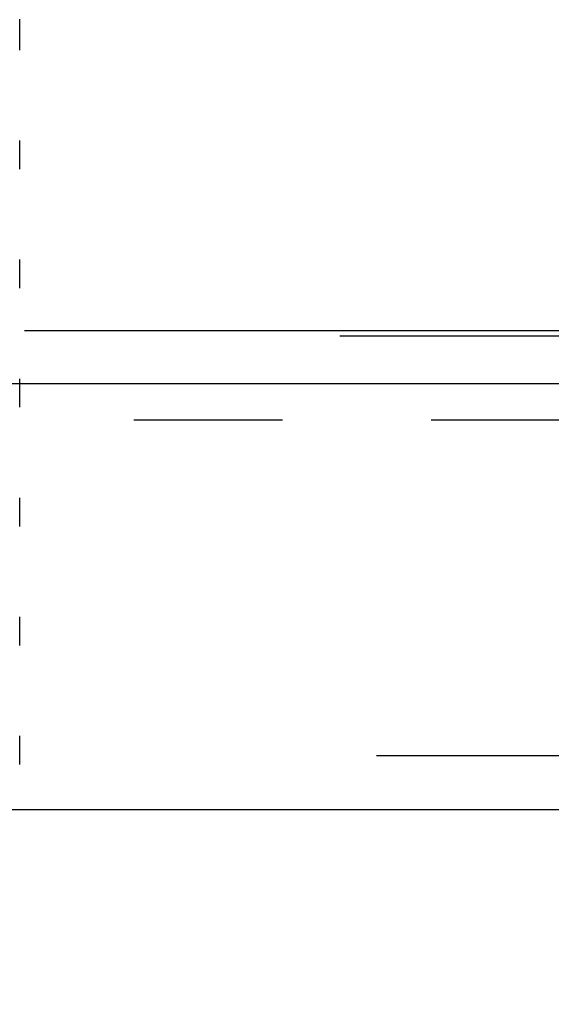
# Paper-space layout 'Blatt1' of a CAD drawing. Units: millimetres. Extents: x 0 to 300, y 0 to 424.
# Drawn here: x 84 to 88, y 358 to 366 of the extents above; entities that cross this region are included whole.
import ezdxf
from ezdxf.enums import TextEntityAlignment as Align

# ---------------------------------------------------------------- set-up
doc = ezdxf.new("R2010")
doc.units = ezdxf.units.MM
doc.linetypes.add('CENTER', pattern=[10, 6.25, -1.25, 1.25, -1.25])
doc.linetypes.add('HIDDEN', pattern=[10, 6.667, -3.333])
doc.layers.add('LAYER0', color=7, linetype='Continuous')
doc.styles.add('VISI1-courier new', font='txt')
doc.dimstyles.new('VisiStyle', dxfattribs={"dimtxt": 4, "dimasz": 0, "dimexe": 3, "dimexo": 0, "dimgap": 1.5, "dimtad": 1, "dimdsep": 46, "dimtxsty": 'VISI1-courier new', "dimsah": 1, "dimcen": 0, "dimclrt": 7, "dimadec": 3, "dimazin": 2, "dimtfac": 0.8, "dimtmove": 0, "dimatfit": 3, "dimfxl": 1, "dimtolj": 1, "dimtzin": 4, "dimarcsym": 0})

# ---------------------------------------------------------------- blocks, each defined once
blk = doc.blocks.new('Plotview 4')
at = {"layer": 'LAYER0', "color": 2, "linetype": 'HIDDEN'}
for p, q in [((83.8328, 365.9616), (83.8328, 366.2198)), ((83.8328, 364.9614), (83.8328, 365.2011)), ((83.8328, 363.9614), (83.8328, 364.2015)), ((66.5222, 363.5631), (90.6435, 363.5631)), ((90.5415, 363.6049), (66.6241, 363.6049)), ((90.3332, 363.16), (66.8325, 363.16)), ((83.8328, 362.9614), (83.8328, 363.2014)), ((83.8328, 361.9614), (83.8328, 362.2014)), ((83.8328, 360.9614), (83.8328, 361.2015)), ((83.8328, 359.9614), (83.8328, 360.2016)), ((66.8328, 360.0382), (90.3328, 360.0382)), ((90.3328, 359.5815), (66.8328, 359.5815))]:
    blk.add_line(p, q, dxfattribs=at)
at = {"layer": 'LAYER0', "color": 100, "linetype": 'CENTER'}
blk.add_line((93.5415, 362.8549), (63.6241, 362.8549), dxfattribs=at)
blk = doc.blocks.new('ArrowheadClosed')
at = {"color": 0}
blk.add_solid([(0, 0), (-1, 0.1763), (-1, -0.1763)], dxfattribs=at)
blk = doc.blocks.new('*D27')
at = {"layer": 'LAYER0', "color": 56, "linetype": 'Continuous'}
for p, q in [((73.8328, 359.9614), (73.8328, 347.1536)), ((67.8328, 359.7017), (67.8328, 347.1536)), ((49.7193, 351.4393), (67.8328, 351.4393)), ((67.8328, 351.4393), (73.8328, 351.4393)), ((73.8328, 351.4393), (88.1185, 351.4393))]:
    blk.add_line(p, q, dxfattribs=at)
at = {"layer": 'LAYER0', "color": 56, "linetype": 'Continuous', "xscale": 4.05091558544122, "yscale": 4.05091558544122, "zscale": 4.05091558544122}
blk.add_blockref('ArrowheadClosed', (67.8328, 351.4393), dxfattribs=at)
at = {"layer": 'LAYER0', "color": 56, "linetype": 'Continuous', "extrusion": (0, 0, -1), "xscale": 4.05091558544122, "yscale": 4.05091558544122, "zscale": 4.05091558544122}
blk.add_blockref('ArrowheadClosed', (-73.8328, 351.4393), dxfattribs=at)
at = {"layer": 'LAYER0', "color": 230, "linetype": 'Continuous', "style": 'VISI1-courier new', "width": 0.931767}
blk.add_text('%%uC', height=5.71429, dxfattribs=at).set_placement((52.5764, 353.5821), (58.167, 353.5821), align=Align.FIT)

psp = doc.layouts.new('Blatt1')

# ---------------------------------------------------------------- block references
at = {"layer": 'LAYER0', "color": 4, "linetype": 'Continuous'}
psp.add_blockref('Plotview 4', (0, 0), dxfattribs=at)

# ---------------------------------------------------------------- dimensions: what is measured, and where the dimension line sits
at = {"layer": 'LAYER0', "color": 56, "linetype": 'Continuous'}
dim = psp.add_linear_dim(base=(49.7193, 351.4393), p1=(67.8328, 359.7017), p2=(73.8328, 359.9614), text='%%u <> C', dimstyle='VisiStyle', override={"dimscale": 1.428571, "dimasz": 2.835641, "dimjust": 0, "dimclrt": 230}, dxfattribs=at)
dim.commit()
dim.dimension.update_dxf_attribs({"geometry": '*D27', "text_midpoint": (60.3099, 353.5821), "dimtype": 160})

doc.saveas('drawing.dxf')
